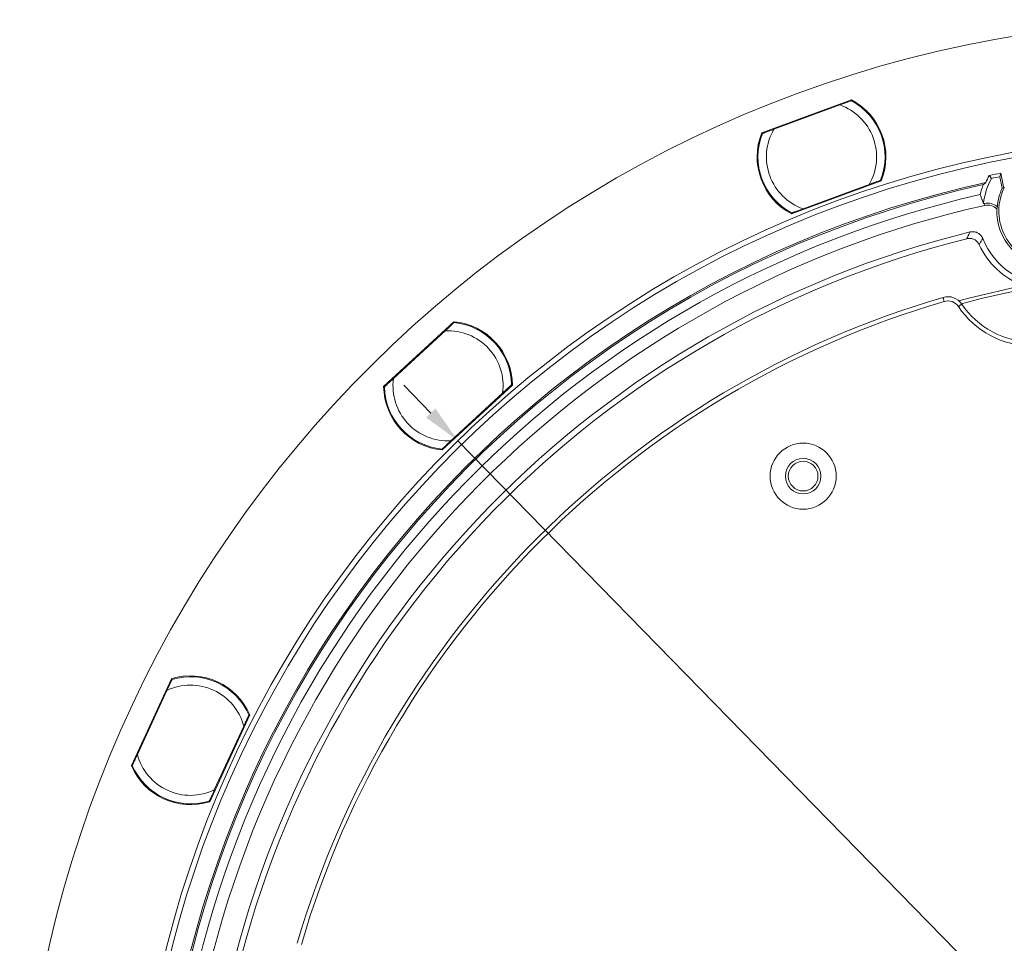
# Model space of a CAD drawing. Extents: x -87 to -37, y -24.7 to 10.1.
# Drawn here: x -66.3 to -61.8, y 1.7 to 6 of the extents above; entities that cross this region are included whole.
import ezdxf

# ---------------------------------------------------------------- set-up
doc = ezdxf.new("R2010")
doc.units = 0
doc.header["$LTSCALE"] = 0.75
doc.header["$MEASUREMENT"] = 0
doc.header["$PDMODE"] = 35
doc.layers.get('0').update_dxf_attribs({"linetype": 'CONTINUOUS'})
doc.layers.get('Defpoints').update_dxf_attribs({"linetype": 'CONTINUOUS'})
doc.layers.add('A-ANNO-DIM', color=1, linetype='CONTINUOUS')
doc.styles.get("Standard").update_dxf_attribs({"font": 'romans.shx'})
doc.dimstyles.get("Standard").update_dxf_attribs({"dimtxt": 0.125, "dimasz": 0.18, "dimexe": 0.1, "dimexo": 0.1, "dimgap": 0.09, "dimtad": 0, "dimtih": 1, "dimtoh": 1, "dimzin": 0, "dimdsep": 46, "dimtxsty": 'STANDARD', "dimcen": 0, "dimclrd": 1, "dimclre": 1, "dimclrt": 4, "dimadec": 0, "dimazin": 0, "dimtfac": 1, "dimtmove": 0, "dimatfit": 3, "dimfxl": 1, "dimtolj": 1, "dimtzin": 0, "dimarcsym": 0})

# ---------------------------------------------------------------- blocks, each defined once
blk = doc.blocks.new('*D15')
at = {"layer": 'A-ANNO-DIM', "color": 1, "lineweight": -2, "transparency": 16777216}
for p, q in [((-64.4345, 4.1774), (-64.5603, 4.3061)), ((-64.3087, 4.0486), (-57.3185, -3.1024)), ((-56.2117, -4.2347), (-57.1927, -3.2312)), ((-56.0317, -4.2347), (-56.2117, -4.2347))]:
    blk.add_line(p, q, dxfattribs=at)
at = {"layer": 'A-ANNO-DIM', "color": 1, "transparency": 16777216}
for points in [[(-64.413, 4.1983), (-64.456, 4.1564), (-64.3087, 4.0486)], [(-57.1713, -3.2102), (-57.2142, -3.2521), (-57.3185, -3.1024)]]:
    blk.add_solid(points, dxfattribs=at)
at = {"layer": 'Defpoints', "color": 0, "transparency": 16777216}
for p in [(-64.3087, 4.0486), (-57.3185, -3.1024)]:
    blk.add_point(p, dxfattribs=at)
at = {"layer": 'A-ANNO-DIM', "color": 4, "transparency": 16777216, "insert": (-55.1709, -4.2347), "char_height": 0.125, "attachment_point": 5}
blk.add_mtext('\\A1;∅10.00 [∅254.0]', dxfattribs=at)

msp = doc.modelspace()

# ---------------------------------------------------------------- linework, layer by layer
at = {"linetype": 'Continuous', "lineweight": 15}
for p, q in [((-62.8968, 5.4788), (-62.4805, 5.6324)), ((-62.4838, 5.6311), (-62.4866, 5.6259)), ((-62.8407, 5.4953), (-62.5339, 5.6085)), ((-62.888, 5.4778), (-62.8935, 5.48)), ((-61.7904, 5.2753), (-61.7859, 5.2919)), ((-61.7793, 5.2215), (-61.7904, 5.2753)), ((-61.7859, 5.2919), (-61.7712, 5.2206)), ((-62.3415, 5.2556), (-62.7578, 5.102)), ((-62.3976, 5.2391), (-62.7044, 5.1259)), ((-62.3503, 5.2566), (-62.3448, 5.2544)), ((-61.8623, 5.1511), (-61.8661, 5.1502)), ((-61.8603, 5.1421), (-61.8623, 5.1511)), ((-62.7545, 5.1033), (-62.7517, 5.1085)), ((-64.6538, 4.3006), (-64.328, 4.6017)), ((-64.3306, 4.5993), (-64.3311, 4.5935)), ((-64.6083, 4.3373), (-64.3681, 4.5593)), ((-64.6453, 4.303), (-64.6512, 4.303)), ((-64.0554, 4.3069), (-64.3812, 4.0057)), ((-64.0639, 4.3044), (-64.058, 4.3045)), ((-64.1009, 4.2702), (-64.3411, 4.0482)), ((-64.3786, 4.0081), (-64.3781, 4.0139)), ((-65.8262, 2.5397), (-65.6404, 2.9426)), ((-65.6419, 2.9394), (-65.6402, 2.9337)), ((-65.7982, 2.591), (-65.6613, 2.888)), ((-65.2758, 2.7745), (-65.4615, 2.3715)), ((-65.2826, 2.7689), (-65.2772, 2.7712)), ((-65.3037, 2.7231), (-65.4407, 2.4261)), ((-65.8193, 2.5452), (-65.8247, 2.5429)), ((-65.46, 2.3747), (-65.4618, 2.3804))]:
    msp.add_line(p, q, dxfattribs=at)
at = {"linetype": 'Continuous', "lineweight": 15, "flags": 128}
for points in [[(-61.8397, 5.2808), (-61.8359, 5.2756), (-61.8296, 5.2671)], [(-61.7793, 5.2215), (-61.7784, 5.2214), (-61.7712, 5.2206)], [(-61.6852, 4.7694), (-61.9345, 4.7112), (-61.9808, 4.6987)], [(-61.646, 4.7605), (-61.8772, 4.7091), (-61.9684, 4.6851)], [(-62.0488, 4.6957), (-62.0499, 4.6994), (-62.0509, 4.703), (-62.0519, 4.7062), (-62.0527, 4.7091), (-62.0534, 4.7115), (-62.0539, 4.7132), (-62.0543, 4.7143), (-62.0544, 4.7146)], [(-61.9832, 4.672), (-61.98, 4.6741), (-61.977, 4.6762), (-61.9741, 4.6781), (-61.9716, 4.6797), (-61.9696, 4.6811), (-61.9681, 4.6821), (-61.9672, 4.6827), (-61.9669, 4.6829)]]:
    msp.add_lwpolyline(points, dxfattribs=at)
at = {"linetype": 'Continuous', "lineweight": 15}
for radius in [0.1535, 0.0827, 0.0689]:
    msp.add_circle((-62.7044, 3.8841), radius, dxfattribs=at)
for centre, radius, start, end in [((-60.8136, 0.4731), 5.5315, 11.4253, 186.5737), ((-62.6191, 5.3672), 0.2953, 338.4397, 62.0603), ((-62.6191, 5.3672), 0.2992, 338.1016, 62.3984), ((-62.6191, 5.3672), 0.2559, 329.9651, 70.5349), ((-62.6191, 5.3672), 0.2559, 149.9651, 250.5349), ((-60.8136, 0.4731), 5, 11.5387, 186.4609), ((-60.8136, 0.4731), 4.975, 11.5124, 186.4872), ((-62.6191, 5.3672), 0.2992, 158.1016, 242.3984), ((-62.6191, 5.3672), 0.2953, 158.4397, 242.0603), ((-61.5489, 5.1152), 0.3192, 151.5872, 173.7084), ((-61.5489, 5.1152), 0.3346, 150.3532, 156.7101), ((-60.8136, 0.4731), 4.9159, 101.4071, 102.0476), ((-60.8136, 0.4731), 4.9005, 101.4969, 101.9655), ((-60.8136, 0.4731), 4.887, 102.3186, 185.6814), ((-60.8136, 0.4731), 4.8803, 102.4672, 185.5328), ((-61.5489, 5.1152), 0.3413, 158.8574, 166.9836), ((-61.5489, 5.1152), 0.2538, 155.241, 175.3628), ((-61.5489, 5.1152), 0.2461, 152.9681, 256.8621), ((-60.8136, 0.4731), 4.8383, 102.7496, 168.3673), ((-60.8136, 0.4731), 4.7849, 102.6354, 167.6999), ((-61.8472, 5.0837), 0.0691, 48.9402, 102.6354), ((-61.8472, 5.0837), 0.0599, 44.8496, 102.6354), ((-61.5489, 5.1152), 0.2561, 177.6089, 269.7104), ((-60.8136, 0.4731), 4.68, 103.7766, 167.637), ((-61.5489, 5.1152), 0.345, 201.5921, 272.1191), ((-60.8136, 0.4731), 4.6533, 104.0581, 167.2967), ((-61.5489, 5.1152), 0.3717, 204.7762, 248.4795), ((-60.8136, 0.4731), 4.4193, 106.3054, 163.6946), ((-62.0323, 4.6391), 0.0787, 33.8508, 106.3054), ((-60.8136, 0.4731), 4.3996, 106.3054, 163.6946), ((-62.0323, 4.6391), 0.0591, 33.8508, 106.3054), ((-61.6399, 4.9022), 0.4134, 213.8508, 270), ((-61.6399, 4.9022), 0.3937, 213.8508, 270), ((-64.3546, 4.3037), 0.2992, 0.6016, 84.8984), ((-64.3546, 4.3037), 0.2953, 0.9397, 84.5603), ((-64.3546, 4.3037), 0.2559, 352.4651, 93.0349), ((-64.3546, 4.3037), 0.2559, 172.4651, 273.0349), ((-64.3546, 4.3037), 0.2992, 180.6016, 264.8984), ((-64.3546, 4.3037), 0.2953, 180.9397, 264.5603), ((-65.551, 2.6571), 0.2992, 23.1016, 107.3984), ((-65.551, 2.6571), 0.2953, 23.4397, 107.0603), ((-65.551, 2.6571), 0.2559, 14.9651, 115.5349), ((-65.551, 2.6571), 0.2559, 194.9651, 295.5349), ((-65.551, 2.6571), 0.2992, 203.1016, 287.3984), ((-65.551, 2.6571), 0.2953, 203.4397, 287.0603)]:
    msp.add_arc(centre, radius, start, end, dxfattribs=at)
for points, knots in [([(-62.5339, 5.6085), (-62.5249, 5.6118), (-62.5108, 5.617), (-62.4945, 5.623), (-62.4857, 5.6262), (-62.4814, 5.6278), (-62.481, 5.628), (-62.4808, 5.6281)], [0, 0, 0, 0, 0.374996, 0.587756, 0.760459, 0.902334, 1, 1, 1, 1]), ([(-62.8938, 5.4757), (-62.8934, 5.4758), (-62.8927, 5.4761), (-62.8867, 5.4783), (-62.8761, 5.4822), (-62.8599, 5.4882), (-62.8472, 5.4929), (-62.8407, 5.4953)], [0, 0, 0, 0, 0.1409565, 0.2814179, 0.4686019, 0.7251202, 1, 1, 1, 1]), ([(-62.3445, 5.2587), (-62.3449, 5.2586), (-62.3456, 5.2583), (-62.3516, 5.2561), (-62.3622, 5.2522), (-62.3784, 5.2462), (-62.391, 5.2415), (-62.3976, 5.2391)], [0, 0, 0, 0, 0.140956, 0.281418, 0.468602, 0.7251189, 1, 1, 1, 1]), ([(-61.8562, 5.2475), (-61.8591, 5.2452), (-61.8628, 5.2421), (-61.8664, 5.239), (-61.8672, 5.2383)], [0, 0, 0, 0, 0.768968, 1, 1, 1, 1]), ([(-61.8814, 5.1921), (-61.8806, 5.1897), (-61.8763, 5.1756), (-61.8707, 5.1617), (-61.8661, 5.1502)], [0, 0, 0, 0, 0.168776, 1, 1, 1, 1]), ([(-62.7044, 5.1259), (-62.7134, 5.1226), (-62.7275, 5.1174), (-62.7438, 5.1114), (-62.7526, 5.1082), (-62.7569, 5.1066), (-62.7573, 5.1064), (-62.7575, 5.1063)], [0, 0, 0, 0, 0.374995, 0.587757, 0.760459, 0.902334, 1, 1, 1, 1]), ([(-61.8018, 5.1358), (-61.802, 5.1352), (-61.803, 5.1321), (-61.8039, 5.1287), (-61.8047, 5.1259)], [0, 0, 0, 0, 0.161903, 1, 1, 1, 1]), ([(-61.9439, 4.987), (-61.9425, 4.9899), (-61.9374, 5.0003), (-61.932, 5.0108), (-61.9281, 5.0184)], [0, 0, 0, 0, 0.275958, 1, 1, 1, 1]), ([(-61.8864, 4.9594), (-61.8892, 4.9643), (-61.895, 4.9741), (-61.909, 4.984), (-61.9259, 4.9895), (-61.9377, 4.9879), (-61.9439, 4.987)], [0, 0, 0, 0, 0.2438781, 0.4877596, 0.7316328, 1, 1, 1, 1]), ([(-61.9281, 5.0184), (-61.9225, 5.0192), (-61.9113, 5.0208), (-61.8947, 5.016), (-61.8807, 5.0064), (-61.873, 4.996), (-61.8702, 4.9896), (-61.8697, 4.9883)], [0, 0, 0, 0, 0.235141, 0.470282, 0.705416, 0.940548, 1, 1, 1, 1]), ([(-61.8697, 4.9883), (-61.871, 4.9861), (-61.8767, 4.9765), (-61.8822, 4.9669), (-61.8864, 4.9594)], [0, 0, 0, 0, 0.223647, 1, 1, 1, 1]), ([(-64.3681, 4.5593), (-64.3611, 4.5658), (-64.3501, 4.576), (-64.3374, 4.5877), (-64.3305, 4.5941), (-64.3271, 4.5972), (-64.3267, 4.5975), (-64.3266, 4.5977)], [0, 0, 0, 0, 0.3749942, 0.5877557, 0.7604587, 0.9023339, 1, 1, 1, 1]), ([(-64.6498, 4.2989), (-64.6495, 4.2991), (-64.649, 4.2997), (-64.6443, 4.304), (-64.636, 4.3117), (-64.6233, 4.3234), (-64.6134, 4.3325), (-64.6083, 4.3373)], [0, 0, 0, 0, 0.140956, 0.281418, 0.468603, 0.72512, 1, 1, 1, 1]), ([(-64.0594, 4.3086), (-64.0597, 4.3083), (-64.0602, 4.3078), (-64.0649, 4.3035), (-64.0732, 4.2958), (-64.0859, 4.2841), (-64.0958, 4.2749), (-64.1009, 4.2702)], [0, 0, 0, 0, 0.140956, 0.281417, 0.4686, 0.725117, 1, 1, 1, 1]), ([(-64.3411, 4.0482), (-64.3481, 4.0417), (-64.3591, 4.0315), (-64.3718, 4.0197), (-64.3787, 4.0133), (-64.3821, 4.0102), (-64.3825, 4.0099), (-64.3826, 4.0098)], [0, 0, 0, 0, 0.3749942, 0.5877557, 0.7604587, 0.9023339, 1, 1, 1, 1]), ([(-65.6613, 2.888), (-65.6573, 2.8967), (-65.651, 2.9103), (-65.6437, 2.926), (-65.6398, 2.9346), (-65.6379, 2.9387), (-65.6377, 2.9392), (-65.6376, 2.9393)], [0, 0, 0, 0, 0.374995, 0.587757, 0.760458, 0.902334, 1, 1, 1, 1]), ([(-65.2801, 2.7745), (-65.2802, 2.7742), (-65.2806, 2.7734), (-65.2832, 2.7677), (-65.288, 2.7574), (-65.2952, 2.7417), (-65.3008, 2.7295), (-65.3037, 2.7231)], [0, 0, 0, 0, 0.140957, 0.281419, 0.468603, 0.725118, 1, 1, 1, 1]), ([(-65.8219, 2.5396), (-65.8217, 2.5399), (-65.8214, 2.5407), (-65.8187, 2.5464), (-65.814, 2.5567), (-65.8068, 2.5724), (-65.8011, 2.5846), (-65.7982, 2.591)], [0, 0, 0, 0, 0.140956, 0.281419, 0.468603, 0.725118, 1, 1, 1, 1]), ([(-65.4407, 2.4261), (-65.4447, 2.4174), (-65.451, 2.4038), (-65.4582, 2.3881), (-65.4621, 2.3795), (-65.4641, 2.3754), (-65.4643, 2.3749), (-65.4643, 2.3748)], [0, 0, 0, 0, 0.374995, 0.587756, 0.760459, 0.902334, 1, 1, 1, 1])]:
    msp.add_open_spline(points, degree=3, knots=knots, dxfattribs=at)

# ---------------------------------------------------------------- dimensions: what is measured, and where the dimension line sits
at = {"layer": 'A-ANNO-DIM'}
dim = msp.add_diameter_dim_2p(p1=(-64.3087, 4.0486), p2=(-57.3185, -3.1024), dimstyle='Standard', dxfattribs=at)
dim.commit()
dim.dimension.update_dxf_attribs({"geometry": '*D15', "text_midpoint": (-55.1709, -4.2347), "dimtype": 163})

doc.saveas('drawing.dxf')
